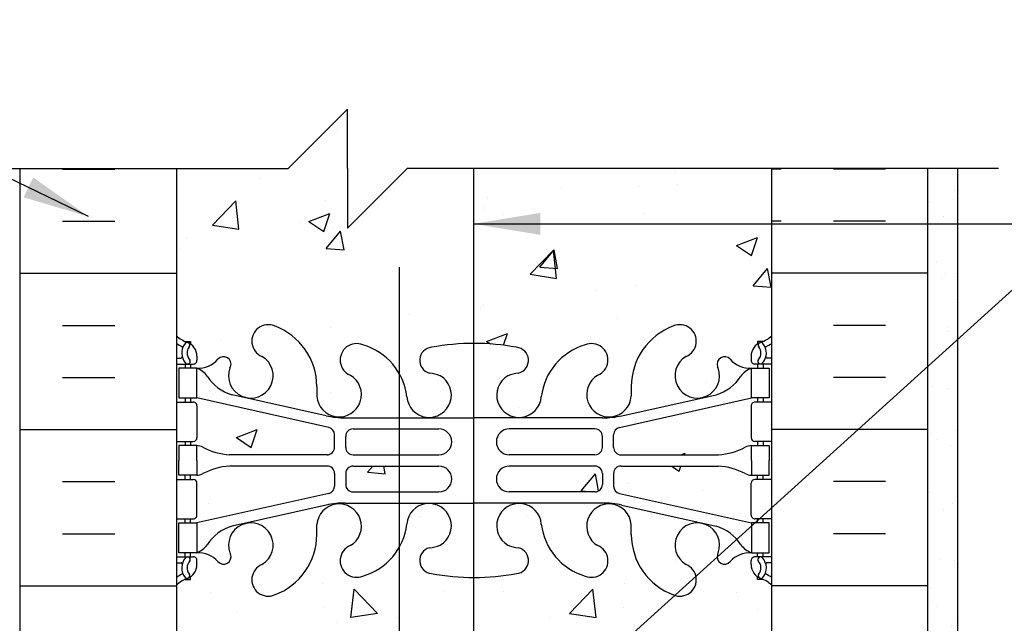
# Model space of a CAD drawing. Units: inches. Extents: x 149.1 to 201, y 112.1 to 185.3.
# Drawn here: x 169.7 to 186.2, y 174.5 to 184.7 of the extents above; entities that cross this region are included whole.
import ezdxf

# ---------------------------------------------------------------- set-up
doc = ezdxf.new("R2010")
doc.units = ezdxf.units.IN
doc.header["$LTSCALE"] = 0.5
doc.header["$MEASUREMENT"] = 0
for name, color, linetype in [('HATCH', 12, 'Continuous'), ('line25', 2, 'Continuous'), ('LINE3', 3, 'Continuous'), ('LINE50', 5, 'Continuous'), ('LINE9', 9, 'Continuous'), ('TEXT', 4, 'Continuous'), ('Web_Edge', 9, 'Continuous')]:
    doc.layers.add(name, color=color, linetype=linetype)
doc.styles.add('DIM', font='romans.shx', dxfattribs={"width": 0.7})
doc.dimstyles.new('ext_12', dxfattribs={"dimscale": 12, "dimtxt": 0.09375, "dimasz": 0.09375, "dimexe": 0.09375, "dimexo": 0.0625, "dimgap": 0.0625, "dimtad": 1, "dimdec": 1, "dimzin": 3, "dimdsep": 46, "dimlunit": 4, "dimtxsty": 'DIM', "dimcen": 0.09, "dimdle": 0.09375, "dimclrt": 4, "dimadec": 0, "dimazin": 0, "dimtfac": 1, "dimtdec": 1, "dimtmove": 2, "dimatfit": 3, "dimfxl": 0, "dimfrac": 2, "dimtolj": 1, "dimtzin": 0, "dimarcsym": 0})
pattern_1 = [(50, (0, 0), (3.586300913003767, -0.3137606749129755), [0.375, -4.125]), (355, (0, 0), (-0.693756668065, 3.760960668500059), [0.3, -3.3]), (100.4514, (0.2988584, -0.0261467), (2.892546908570108, 3.447197710304768), [0.31870095, -3.50571056]), (46.18420000000001, (0, 1), (5.336205243128222, -0.8275950716450904), [0.5625, -6.1875]), (96.6356, (0.444683725, 0.931033465), (4.673313527743517, 4.870589354502209), [0.47805144, -5.258565]), (351.1842, (0, 1), (4.673309725668136, 4.870593004626623), [0.45, -4.95]), (21, (0.5, 0.75), (2.984535260592308, -2.013094453326694), [0.375, -4.125]), (326.0000000000001, (0.5, 0.75), (1.216576659607909, 3.625750225234265), [0.3, -3.3]), (71.4514, (0.748711165, 0.58224197), (4.20111314290745, 1.612652483549762), [0.31870095, -3.50571056]), (37.50000000000001, (0, 0), (0.06079927658645334, 1.664469269156557), [0, -3.26, 0, -3.35, 0, -3.3125]), (7.499999999999999, (0, 0), (1.315347687210743, 1.972058559411801), [0, -1.91, 0, -3.185, 0, -1.2625]), (327.5, (-1.115, 0), (2.669112180862045, -0.112774358671899), [0, -1.25, 0, -3.9, 0, -5.175]), (317.5, (-1.615, 0), (2.915930846711931, 0.5005249116615882), [0, -1.625, 0, -2.59, 0, -3.675])]

msp = doc.modelspace()

# ---------------------------------------------------------------- hatches: boundary and pattern name
at = {"layer": 'HATCH'}
h = msp.add_hatch(dxfattribs=at)
h.set_pattern_fill('AR-CONC', color=256, scale=0.5, style=0)
h.set_pattern_definition(pattern_1)
h.paths.add_polyline_path([(177.2968247409817, 182.1625147905404), (176.1833642761188, 182.1625147905404), (175.1833642761188, 181.1625147905403), (175.1833642761188, 182.1625147905403), (175.1833642761188, 183.1625147905403), (174.1833642761188, 182.1625147905404), (172.3083642761188, 182.1625147905405), (172.3083642761188, 179.3548365988504, 0.08841615068705475), (172.4543672729791, 179.2575249063954), (172.5443672729796, 179.2575249064023), (172.5443672729824, 179.2157988464782, -0.2490694201798315), (172.6543672729984, 179.0086756947087), (172.654367273002, 178.9411756946981, -0.4142135623864142), (172.591867273002, 178.8786756946952), (172.5443672730042, 178.8786756946953), (172.5443672730087, 178.8086756946952), (172.6493672729942, 178.8086756946952, -0.1555286049727112), (172.8250602180385, 178.674630511768, 0.1809141486824529), (173.2427813728694, 178.3632856607395), (174.8235769488559, 178.0103264480396, 0.05497433642745184), (175.1504474074608, 177.9742785317129), (176.0478186764532, 177.9742785317129), (176.0478186764532, 178.7242759119454, 0.1933239463114311), (175.4421998540483, 179.2011903054101, 0.9977087226819984), (175.2274392651446, 178.6905807428152, 1101.832841249265), (175.2265140363945, 178.6909743729189, 0.00205453347608424), (175.2286105566708, 178.6900881017125, -1.661382059456205), (174.6675274723332, 178.3373477154342), (174.6680373634043, 178.5023355382249, 0.3112229933561124), (173.9590629474001, 179.518329682132, 0.9990895252501143), (173.7450082699627, 179.0074224586074, -0.9990895253257163), (173.9590629474235, 179.5183296821232, -0.3112229933494962), (174.6680373634043, 178.5023355382262), (174.6675274723332, 178.3373477154342, 1.661382059456205), (175.2286105566708, 178.6900881017125, -1), (175.4421998540531, 179.2011903054087, -0.3009499255519279), (176.178440164699, 178.3288929029621, 1.661382059457409), (176.7395232490362, 178.6816332892406, 0.05561716192536326), (176.5602250393641, 178.7272038676026, -0.8432432356321421), (176.5945415147342, 179.1595251506518, -0.04678407831053604), (177.2969063360181, 179.2243155314161)])
h = msp.add_hatch(dxfattribs=at)
h.set_pattern_fill('AR-CONC', color=256, scale=0.5, style=0)
h.set_pattern_definition(pattern_1)
h.paths.add_polyline_path([(182.3083642761188, 182.1625147905405), (177.2968247409816, 182.1625147905404), (177.2969063360181, 179.2243155314161, -0.0007585959808387959), (177.3083683900053, 179.2242807847286, -0.04754436165042052), (178.0221952652687, 179.1595251506519, -0.8432432356322304), (178.0565117406393, 178.7272038676026, 0.05561716192559704), (177.8772135309666, 178.6816332892404, 1.661382059457082), (178.4382966153042, 178.3288929029624, -0.3009499255518327), (179.1745369259501, 179.2011903054087, -1), (179.388126223333, 178.6900881017127, 1.661382059458263), (179.9492093076699, 178.3373477154342), (179.9486994165989, 178.5023355382249, -0.3112229933495893), (180.6576738325788, 179.5183296821229, -1), (180.8712631299812, 179.0072274784351, 2.155403933985144), (181.4099109840846, 178.8128097215543), (181.3982007781195, 178.8341556132282, -0.8344002592558726), (181.6097049866195, 178.9597000268173, -4.284283725897023e-06), (181.6097000233996, 178.9597057336989, 0.2317403101387608), (181.9673695070088, 178.8086756946952), (182.0723695069944, 178.8086756946953), (182.072369506999, 178.8786756946952), (182.0248695070011, 178.8786756946952, -0.4142135623864142), (181.9623695070011, 178.9411756946981), (181.9623695070048, 179.0086756947143, -0.2490694201739454), (182.0723695070208, 179.2157988464782), (182.0723695070235, 179.2575249064023), (182.1623695070241, 179.2575249063954, 0.08841040745014635), (182.3083642761188, 179.3548287118878)])
h = msp.add_hatch(dxfattribs=at)
h.set_pattern_fill('AR-SAND', color=256, scale=0.5, style=0)
h.set_pattern_definition([(37.50000000000001, (174.8708642761188, 155.6625147905403), (-0.03149667905480408, 0.9634118845065793), [0, -0.76, 0, -0.85, 0, -0.8125]), (7.499999999999999, (174.8708642761188, 155.6625147905403), (0.8848883526338636, 1.41107303261487), [0, -0.41, 0, -0.685, 0, -0.2625]), (327.5, (174.2558642761188, 155.6625147905403), (1.557070930875748, 0.002829526768482249), [0, -0.25, 0, -0.9, 0, -1.175]), (317.5, (174.2558642761188, 155.6625147905403), (1.503063302286147, 0.4388377824671246), [0, -0.125, 0, -0.59, 0, -0.675])])
h.paths.add_polyline_path([(184.9333642761188, 165.6625147905403), (185.4333642761188, 165.6625147905403), (185.4333642761188, 182.1625147905402), (184.9333642761188, 182.1625147905402)])
h = msp.add_hatch(dxfattribs=at)
h.set_pattern_fill('AR-CONC', color=256, scale=0.5, style=0)
h.set_pattern_definition(pattern_1)
h.paths.add_polyline_path([(174.9646131166704, 177.6900673346415, 0.3510609519460957), (174.8669305644248, 177.8120458452414), (172.6493672729942, 178.3086756946952), (172.5443672730424, 178.3086756946952), (172.5443672730469, 178.2386756946954), (172.591867273002, 178.2386756946954, -0.414213562373095), (172.654367273002, 178.1761756946954), (172.654367273002, 177.6411756946953, -0.4142135623730952), (172.591867273002, 177.5786756946953), (172.5443672730897, 177.5786756946953), (172.5443672730942, 177.5086756946954), (172.6411217629054, 177.5086756946954, -0.1342559353407743), (172.752969415553, 177.4803466686591, 0.1007559842202474), (173.2020913728709, 177.3527794817128), (174.8396131166699, 177.3527794817128, 0.4142135623724957), (174.9646131166699, 177.4777794817125)])
h = msp.add_hatch(dxfattribs=at)
h.set_pattern_fill('AR-CONC', color=256, scale=0.5, style=0)
h.set_pattern_definition(pattern_1)
h.paths.add_polyline_path([(181.9623695070011, 178.1761756946954, -0.414213562373095), (182.0248695070011, 178.2386756946954), (182.0723695069562, 178.2386756946953), (182.0723695069608, 178.3086756946952), (181.9673695070089, 178.3086756946952), (179.7498062155785, 177.8120458452414, 0.3510609519464664), (179.6521236633328, 177.6900673346415), (179.6521236633333, 177.4777794817128, 0.4142135623730951), (179.7771236633333, 177.3527794817128), (181.4146454071322, 177.3527794817128, 0.1007559842202749), (181.8637673644503, 177.4803466686592, -0.1342559353406245), (181.9756150170978, 177.5086756946954), (182.072369506909, 177.5086756946954), (182.0723695069135, 177.5786756946953), (182.0248695070011, 177.5786756946953, -0.4142135623730952), (181.9623695070011, 177.6411756946953)])
h = msp.add_hatch(dxfattribs=at)
h.set_pattern_fill('AR-CONC', color=256, scale=0.5, style=0)
h.set_pattern_definition(pattern_1)
h.paths.add_polyline_path([(174.9646131166699, 177.039571907678, 0.4142135623730951), (174.8396131166699, 177.164571907678), (173.2020913728709, 177.164571907678, 0.1007559842202749), (172.7529694155529, 177.0370047207316, -0.1342559353406577), (172.6411217629054, 177.0086756946954), (172.5443672730942, 177.0086756946954), (172.5443672730897, 176.9386756946955), (172.591867273002, 176.9386756946955, -0.4142135623730952), (172.654367273002, 176.8761756946955), (172.654367273002, 176.3411756946954, -0.414213562373095), (172.591867273002, 176.2786756946954), (172.5443672730469, 176.2786756946955), (172.5443672730424, 176.2086756946956), (172.6493672729941, 176.2086756946956), (174.8669305644246, 176.7053055441494, 0.3510609519464663), (174.9646131166704, 176.8272840547493)])
h = msp.add_hatch(dxfattribs=at)
h.set_pattern_fill('AR-CONC', color=256, scale=0.5, style=0)
h.set_pattern_definition(pattern_1)
edge = h.paths.add_edge_path()
edge.add_line((176.0478186764533, 177.1637046727294), (175.2771130266686, 177.1637046727294))
edge.add_arc((175.2771130266686, 177.0387046727294), 0.125, 90, 179.9292371867975)
edge.add_spline(control_points=[(175.1521131166699, 177.0337048027293), (175.152113026669, 176.9467047785629)], knot_values=[0, 0, 0.5000050527302821, 0.5000050527302821], weights=[1, 1], degree=1, periodic=0)
edge.add_line((175.152113026669, 176.9467047785629), (175.1521130266695, 176.8547063727295))
edge.add_arc((175.2771130266695, 176.8547063727295), 0.125, 180, 270)
edge.add_line((175.2771130266695, 176.7297063727295), (176.0478186764532, 176.7297063727295))
edge.add_line((176.0478186764532, 176.7297063727295), (176.0478186764533, 177.1637046727294))
h = msp.add_hatch(dxfattribs=at)
h.set_pattern_fill('AR-CONC', color=256, scale=0.5, style=0)
h.set_pattern_definition(pattern_1)
h.paths.add_polyline_path([(179.4646237533346, 177.0387046727296), (179.4646237533341, 176.9467047785629), (179.4646237533341, 176.9467047785629), (179.4646237533341, 176.9467047785629), (179.4646237533339, 176.9032056456462), (179.4646237983337, 176.9032056456462), (179.4646237533339, 176.9032056456462), (179.4646237533337, 176.8547063727295, -0.4142135623730951), (179.3396237533337, 176.7297063727295), (177.9001239733332, 176.7297063727294, -1), (177.9001239733332, 177.1637046727294), (179.3396237533346, 177.1637046727294, -0.4142135623725622)])
h = msp.add_hatch(dxfattribs=at)
h.set_pattern_fill('AR-CONC', color=256, scale=0.5, style=0)
h.set_pattern_definition(pattern_1)
h.paths.add_polyline_path([(182.0248695070011, 176.9386756946955), (182.0723695069135, 176.9386756946954), (182.072369506909, 177.0086756946954), (181.9756150170979, 177.0086756946954, -0.1342559353409404), (181.8637673644502, 177.0370047207317, 0.1007559842202474), (181.4146454071322, 177.164571907678), (179.7771236633333, 177.164571907678, 0.4142135623724957), (179.6521236633333, 177.0395719076783), (179.6521236633328, 176.8272840547493, 0.3510609519460957), (179.7498062155784, 176.7053055441494), (181.9673695070089, 176.2086756946955), (182.0723695069608, 176.2086756946955), (182.0723695069562, 176.2786756946955), (182.0248695070011, 176.2786756946954, -0.414213562373095), (181.9623695070011, 176.3411756946954), (181.9623695070011, 176.8761756946955, -0.4142135623730952)])
h = msp.add_hatch(dxfattribs=at)
h.set_pattern_fill('AR-CONC', color=256, scale=0.5, style=0)
h.set_pattern_definition([(130, (354.5941715118567, 0), (-3.586300913003767, -0.3137606749129755), [0.375, -4.125]), (185, (354.5941715118567, 0), (0.693756668065, 3.760960668500059), [0.3, -3.3]), (79.54860000000001, (354.2953131118567, -0.0261467), (-2.892546908570108, 3.447197710304768), [0.31870095, -3.50571056]), (133.8158, (354.5941715118567, 1), (-5.336205243128222, -0.8275950716450904), [0.5625, -6.1875]), (83.3644, (354.1494877868567, 0.931033465), (-4.673313527743517, 4.870589354502209), [0.47805144, -5.258565]), (188.8158, (354.5941715118567, 1), (-4.673309725668136, 4.870593004626623), [0.45, -4.95]), (159, (354.0941715118567, 0.75), (-2.984535260592308, -2.013094453326694), [0.375, -4.125]), (214, (354.0941715118567, 0.75), (-1.216576659607909, 3.625750225234265), [0.3, -3.3]), (108.5486, (353.8454603468567, 0.58224197), (-4.20111314290745, 1.612652483549762), [0.31870095, -3.50571056]), (142.5, (354.5941715118567, 0), (-0.06079927658645334, 1.664469269156557), [0, -3.26, 0, -3.35, 0, -3.3125]), (172.5, (354.5941715118567, 0), (-1.315347687210743, 1.972058559411801), [0, -1.91, 0, -3.185, 0, -1.2625]), (212.5, (355.7091715118567, 0), (-2.669112180862045, -0.112774358671899), [0, -1.25, 0, -3.9, 0, -5.175]), (222.5, (356.2091715118567, 0), (-2.915930846711931, 0.5005249116615882), [0, -1.625, 0, -2.59, 0, -3.675])])
h.paths.add_polyline_path([(172.2858072357379, 173.1625147905403), (172.2858072357379, 175.162522677503, -0.08841040745015848), (172.4318020048326, 175.2598264829954), (172.5218020048332, 175.2598264829885), (172.5218020048359, 175.3015525429126, 0.2490694201798087), (172.6318020048519, 175.5086756946821), (172.6318020048556, 175.5761756946927, 0.4142135623864142), (172.5693020048556, 175.6386756946956), (172.5218020048577, 175.6386756946956), (172.5218020048623, 175.7086756946956), (172.6268020048477, 175.7086756946956, 0.1555286049727111), (172.802494949892, 175.8427208776228, -0.1809141486824529), (173.2202161047229, 176.1540657286513), (174.8010116807094, 176.5070249413512, -0.05497433642745198), (175.1278821393144, 176.5430728576779), (177.2858031218551, 176.5430728576779), (177.2971907165952, 176.5430728576779), (177.2971560025435, 175.2930360248685, -0.0007513705618939126), (177.2858031218558, 175.2930706046621, -0.04754436165067814), (176.5719762465885, 175.3578262387388, -0.8432432356338044), (176.5376597712173, 175.7901475217882, 0.05561716192566817), (176.7169579808903, 175.8357181001505, 1.661382059455546), (176.1558748965525, 176.1884584864287, -0.3009499255532256), (175.4196345859018, 175.3161610839807, -0.9977087226819984), (175.2048739969981, 175.8267706465756, -1101.832841249265), (175.203948768248, 175.8263770164719, -0.00205453347608424), (175.2060452885243, 175.8272632876783, 1.661382059456205), (174.6449622041868, 176.1800036739566), (174.6454720952578, 176.0150158511659, -0.3112229933561125), (173.9364976792536, 174.9990217072588, -0.9990895252501143), (173.7224430018162, 175.5099289307834, 0.9990895253257163), (173.9364976792771, 174.9990217072676, 0.3112229933495179), (174.6454720952578, 176.0150158511647), (174.6449622041868, 176.1800036739566, -1.661382059456205), (175.2060452885243, 175.8272632876783, 1), (175.4196345859066, 175.3161610839821, 0.3009499255519279), (176.1558748965525, 176.1884584864287, -1.661382059457409), (176.7169579808897, 175.8357181001502, -0.05561716192536353), (176.5376597712176, 175.7901475217882, 0.8432432356320908), (176.5719762465877, 175.357826238739, 0.04754436165048076), (177.285803121852, 175.2930706046622, 0.0007513705621459702), (177.2971560025435, 175.2930360248685), (177.2969887555398, 169.2705493207091, -0.002490667255940575), (177.2858072357375, 169.2704936214731, -0.1159454524248541), (176.7858072357338, 169.3880190085693), (174.8483821122958, 170.2982159872209, 1.171104643239129), (174.649998947801, 169.8676460130748, -1.422913243112233), (174.3164920963098, 169.4005612213144, -0.1048804382405512), (174.1440962627147, 170.2123726486451, 0.3253062266843667), (173.6775215214523, 170.9545385784498, 1), (173.5140929500234, 170.5460155043883, -2.127292751065338), (173.1015072732531, 170.3215248764888, 0.3113104134331237), (173.0449477767082, 170.4516687647653, -0.2589583704860715), (172.785807235736, 170.9184671956706), (172.7858072357379, 172.433781673994), (172.685807235738, 172.433781673994), (172.685807235738, 172.4637816739939, 0.4142135623744271), (172.6358072357378, 172.513781673994), (172.5097202792163, 172.5137816739939), (172.5358072357379, 172.4337816739939), (172.5358072357388, 171.4675147905341), (172.2858072357379, 171.4675147905341)])
h.paths.add_polyline_path([(172.4458072357381, 171.963781673994), (172.3758072357381, 171.9637816739939), (172.3758072357381, 171.5837816739939), (172.4458072357382, 171.5837816739939)], flags=16)
h = msp.add_hatch(dxfattribs=at)
h.set_pattern_fill('AR-CONC', color=256, scale=0.5, style=0)
h.set_pattern_definition(pattern_1)
h.paths.add_polyline_path([(182.3083642761188, 173.1625147905403), (182.3083642761188, 175.162522677503, 0.08841040745015848), (182.1623695070241, 175.2598264829954), (182.0723695070235, 175.2598264829885), (182.0723695070208, 175.3015525429126, -0.2490694201798087), (181.9623695070048, 175.5086756946821), (181.9623695070011, 175.5761756946927, -0.4142135623864142), (182.0248695070011, 175.6386756946956), (182.072369506999, 175.6386756946956), (182.0723695069944, 175.7086756946956), (181.967369507009, 175.7086756946956, -0.1555286049727111), (181.7916765619647, 175.8427208776228, 0.1809141486824529), (181.3739554071338, 176.1540657286513), (179.7931598311473, 176.5070249413512, 0.05497433642745198), (179.4662893725423, 176.5430728576779), (177.3083683900016, 176.5430728576779), (177.2969807952615, 176.5430728576779), (177.2970155093132, 175.2930360248685, 0.0007513705618939126), (177.3083683900009, 175.2930706046621, 0.04754436165067814), (178.0221952652682, 175.3578262387388, 0.8432432356338044), (178.0565117406394, 175.7901475217882, -0.05561716192566817), (177.8772135309664, 175.8357181001505, -1.661382059455546), (178.4382966153042, 176.1884584864287, 0.3009499255532256), (179.1745369259549, 175.3161610839807, 0.9977087226819984), (179.3892975148586, 175.8267706465756, 1101.832841249265), (179.3902227436087, 175.8263770164719, 0.00205453347608424), (179.3881262233324, 175.8272632876783, -1.661382059456205), (179.9492093076699, 176.1800036739566), (179.9486994165989, 176.0150158511659, 0.3112229933561125), (180.6576738326031, 174.9990217072588, 0.9990895252501143), (180.8717285100405, 175.5099289307834, -0.9990895253257163), (180.6576738325796, 174.9990217072676, -0.3112229933495179), (179.9486994165989, 176.0150158511647), (179.9492093076699, 176.1800036739566, 1.661382059456205), (179.3881262233324, 175.8272632876783, -1), (179.1745369259501, 175.3161610839821, -0.3009499255519279), (178.4382966153042, 176.1884584864287, 1.661382059457409), (177.877213530967, 175.8357181001502, 0.05561716192536353), (178.0565117406391, 175.7901475217882, -0.8432432356320908), (178.022195265269, 175.357826238739, -0.04754436165048076), (177.3083683900047, 175.2930706046622, -0.0007513705621459702), (177.2970155093132, 175.2930360248685), (177.2971827563169, 169.2705493207091, 0.002490667255940575), (177.3083642761192, 169.2704936214731, 0.1159454524248541), (177.8083642761229, 169.3880190085693), (179.7457893995609, 170.2982159872209, -1.171104643239129), (179.9441725640557, 169.8676460130748, 1.422913243112233), (180.2776794155469, 169.4005612213144, 0.1048804382405512), (180.450075249142, 170.2123726486451, -0.3253062266843667), (180.9166499904044, 170.9545385784498, -1), (181.0800785618333, 170.5460155043883, 2.127292751065338), (181.4926642386036, 170.3215248764888, -0.3113104134331237), (181.5492237351485, 170.4516687647653, 0.2589583704860715), (181.8083642761207, 170.9184671956706), (181.8083642761188, 172.433781673994), (181.9083642761187, 172.433781673994), (181.9083642761187, 172.4637816739939, -0.4142135623744271), (181.9583642761189, 172.513781673994), (182.0844512326404, 172.5137816739939), (182.0583642761188, 172.4337816739939), (182.0583642761179, 171.4675147905341), (182.3083642761188, 171.4675147905341)])
h.paths.add_polyline_path([(182.1483642761186, 171.963781673994), (182.2183642761186, 171.9637816739939), (182.2183642761186, 171.5837816739939), (182.1483642761185, 171.5837816739939)], flags=16)

# ---------------------------------------------------------------- linework, layer by layer
for p, q in [((170.396782564634, 182.1530007278287), (171.271782564634, 182.1530007278287)), ((182.4699459876027, 182.153000727829), (182.3083642761188, 182.153000727829)), ((184.2199459876027, 182.153000727829), (183.3449459876027, 182.153000727829)), ((170.396782564634, 181.2780007278287), (171.271782564634, 181.2780007278287)), ((182.4699459876027, 181.278000727829), (182.3083642761188, 181.278000727829)), ((184.2199459876027, 181.278000727829), (183.3449459876027, 181.278000727829)), ((169.6833642761188, 180.4030007278287), (172.3083642761188, 180.4030007278287)), ((184.9333642761188, 180.403000727829), (182.3083642761188, 180.403000727829)), ((170.396782564634, 179.5280007278287), (171.271782564634, 179.5280007278287)), ((184.2199459876027, 179.528000727829), (183.3449459876027, 179.528000727829)), ((170.396782564634, 178.6530007278287), (171.271782564634, 178.6530007278287)), ((184.2199459876027, 178.653000727829), (183.3449459876027, 178.653000727829)), ((169.6833642761188, 177.7780007278287), (172.3083642761188, 177.7780007278287)), ((184.9333642761188, 177.778000727829), (182.3083642761188, 177.778000727829)), ((170.396782564634, 176.9030007278287), (171.271782564634, 176.9030007278287)), ((184.2199459876027, 176.903000727829), (183.3449459876027, 176.903000727829)), ((170.396782564634, 176.0280007278287), (171.271782564634, 176.0280007278287)), ((184.2199459876027, 176.028000727829), (183.3449459876027, 176.028000727829)), ((169.6833642761188, 175.1530007278287), (172.3083642761188, 175.1530007278287)), ((184.9333642761188, 175.153000727829), (182.3083642761188, 175.153000727829)), ((173.3365115173458, 174.7184145456187), (173.3365115173458, 174.7184145456187)), ((182.0685316630786, 174.7490561082002), (182.0685316630786, 174.7490561082002)), ((174.9980805421964, 174.5290943283919), (174.9980805421964, 174.5290943283919))]:
    msp.add_line(p, q, dxfattribs=at)
at = {"layer": 'line25'}
for p, q in [((172.3083642761188, 182.1625147905403), (172.3083642761188, 173.1625147905403)), ((182.3083642761188, 173.1625147905403), (182.3083642761188, 182.1625147905403))]:
    msp.add_line(p, q, dxfattribs=at)
at = {"layer": 'LINE3'}
for p, q in [((177.2968247420669, 182.1624757131249), (177.2973315512025, 163.9125147905406)), ((176.0478186764532, 180.5068833274088), (176.0478186764532, 163.9125147905406))]:
    msp.add_line(p, q, dxfattribs=at)
at = {"layer": 'LINE50'}
for p, q in [((169.6833642761188, 173.1625147905403), (169.6833642761188, 182.1625147905403)), ((184.9333642761188, 173.1625147905403), (184.9333642761188, 182.1625147905403))]:
    msp.add_line(p, q, dxfattribs=at)
at = {"layer": 'LINE9'}
for p, q in [((175.1833642761188, 183.1625147905403), (174.1833642761188, 182.1625147905403)), ((175.1833642761188, 182.1625147905403), (175.1833642761188, 183.1625147905403)), ((164.2469706706983, 182.1625147905406), (174.1833642761188, 182.1625147905404)), ((175.1833642761188, 181.1625147905403), (176.1833642761188, 182.1625147905403)), ((175.1833642761188, 182.1625147905403), (175.1833642761188, 181.1625147905403)), ((186.1197578815392, 182.1625147905406), (176.1833642761187, 182.1625147905404)), ((185.4333642761188, 165.1625147905404), (185.4333642761188, 182.1625147905402))]:
    msp.add_line(p, q, dxfattribs=at)
at = {"layer": 'TEXT'}
msp.add_lwpolyline([(185.3035254673829, 174.8708985478653, 0, 0.36, 0), (186.3835254673829, 174.8708985478653, 0, 0, 0), (189.260166824348, 174.8708985478652, 0, 0, 0)], format="xyseb", dxfattribs=at)
at = {"layer": 'Web_Edge'}
for p, q in [((172.454367272979, 179.2575249063954), (172.5443672729796, 179.2575249064023)), ((172.5443672729796, 179.2575249064023), (172.5443672729824, 179.2157988464782)), ((182.1623695070242, 179.2575249063954), (182.0723695070236, 179.2575249064023)), ((182.0723695070236, 179.2575249064023), (182.0723695070208, 179.2157988464782)), ((172.3083642761192, 178.9786756946952), (172.3862428093879, 178.9786756946953)), ((172.6543672729984, 179.0086756947143), (172.654367273002, 178.9411756946981)), ((181.9623695070048, 179.0086756947143), (181.9623695070011, 178.9411756946981)), ((182.308372503884, 178.9786756946952), (182.2304939706153, 178.9786756946953)), ((172.3083642761192, 178.8786756946953), (172.591867273002, 178.8786756946952)), ((172.454367272979, 178.8786756946952), (172.454367272979, 178.8086756946952)), ((172.5443672730042, 178.8786756946952), (172.5443672730087, 178.8086756946952)), ((173.206825795918, 178.8128097215531), (173.2185360018837, 178.8341556132282)), ((181.4099109840852, 178.8128097215531), (181.3982007781195, 178.8341556132282)), ((182.3083642761188, 178.8786756946952), (182.0248695070011, 178.8786756946952)), ((182.072369506999, 178.8786756946952), (182.0723695069944, 178.8086756946952)), ((182.1623695070242, 178.8786756946952), (182.1623695070242, 178.8086756946952)), ((174.6680373634043, 178.5023355382249), (174.6675274723332, 178.3373477154342)), ((179.9486994165989, 178.5023355382249), (179.9492093076699, 178.3373477154342)), ((172.454367272979, 178.3086756946952), (172.454367272979, 178.2386756946953)), ((172.5443672730424, 178.3086756946952), (172.5443672730469, 178.2386756946954)), ((174.8669305644246, 177.8120458452414), (172.6493672729942, 178.3086756946952)), ((174.8235769488559, 178.0103264480396), (173.2427813728694, 178.3632856607395)), ((179.7498062155785, 177.8120458452414), (181.967369507009, 178.3086756946952)), ((179.7931598311473, 178.0103264480396), (181.3739554071338, 178.3632856607395)), ((182.0723695069608, 178.3086756946952), (182.0723695069562, 178.2386756946954)), ((182.1623695070242, 178.3086756946952), (182.1623695070242, 178.2386756946953)), ((172.3083642761192, 178.2386756946952), (172.591867273002, 178.2386756946954)), ((172.654367273002, 178.1761756946954), (172.654367273002, 177.6411756946953)), ((181.9623695070011, 178.1761756946954), (181.9623695070011, 177.6411756946953)), ((182.308372503884, 178.2386756946952), (182.0248695070011, 178.2386756946954)), ((175.1504474074612, 177.9742785317129), (177.3083683900016, 177.9742785317129)), ((179.466289372542, 177.9742785317129), (177.3083683900016, 177.9742785317129)), ((174.9646131166699, 177.4777794817128), (174.9646131166704, 177.6900673346415)), ((175.1521130266686, 177.4786467166612), (175.1521130266695, 177.6626450166613)), ((175.2771130266695, 177.7876450166613), (176.71661280667, 177.7876450166614)), ((179.3396237533337, 177.7876450166613), (177.9001239733332, 177.7876450166614)), ((179.4646237533346, 177.4786467166612), (179.4646237533337, 177.6626450166613)), ((179.6521236633333, 177.4777794817128), (179.6521236633328, 177.6900673346415)), ((172.3083642761192, 177.5786756946953), (172.591867273002, 177.5786756946953)), ((172.4543672729786, 177.5786756946954), (172.4543672729786, 177.5086756946954)), ((172.5443672730897, 177.5786756946953), (172.5443672730942, 177.5086756946954)), ((182.308372503884, 177.5786756946953), (182.0248695070011, 177.5786756946953)), ((182.0723695069135, 177.5786756946953), (182.072369506909, 177.5086756946954)), ((182.1623695070246, 177.5786756946954), (182.1623695070246, 177.5086756946954)), ((174.8396131166699, 177.3527794817128), (173.2020913728709, 177.3527794817128)), ((175.2771130266686, 177.3536467166614), (176.71661280667, 177.3536467166614)), ((179.3396237533346, 177.3536467166614), (177.9001239733332, 177.3536467166614)), ((179.7771236633333, 177.3527794817128), (181.4146454071322, 177.3527794817128)), ((174.8396131166699, 177.164571907678), (173.2020913728709, 177.164571907678)), ((175.2771130266686, 177.1637046727294), (176.71661280667, 177.1637046727294)), ((179.3396237533346, 177.1637046727294), (177.9001239733332, 177.1637046727294)), ((179.7771236633333, 177.164571907678), (181.4146454071322, 177.164571907678)), ((172.4543672729786, 176.9386756946954), (172.4543672729786, 177.0086756946954)), ((172.5443672730897, 176.9386756946955), (172.5443672730942, 177.0086756946954)), ((174.9646131166699, 177.039571907678), (174.9646131166704, 176.8272840547493)), ((175.1521130266686, 177.0387046727296), (175.1521130266695, 176.8547063727295)), ((179.4646237533346, 177.0387046727296), (179.4646237533337, 176.8547063727295)), ((179.6521236633333, 177.039571907678), (179.6521236633328, 176.8272840547493)), ((182.0723695069135, 176.9386756946955), (182.072369506909, 177.0086756946954)), ((182.1623695070246, 176.9386756946954), (182.1623695070246, 177.0086756946954)), ((172.3083642761192, 176.9386756946955), (172.591867273002, 176.9386756946955)), ((172.654367273002, 176.3411756946954), (172.654367273002, 176.8761756946955)), ((181.9623695070011, 176.3411756946954), (181.9623695070011, 176.8761756946955)), ((182.3083642761188, 176.9386756946954), (182.0248695070011, 176.9386756946955)), ((174.8669305644246, 176.7053055441494), (172.6493672729942, 176.2086756946956)), ((175.2771130266695, 176.7297063727295), (176.71661280667, 176.7297063727294)), ((179.3396237533337, 176.7297063727295), (177.9001239733332, 176.7297063727294)), ((179.7498062155785, 176.7053055441494), (181.967369507009, 176.2086756946956)), ((174.8235769488559, 176.5070249413512), (173.2427813728694, 176.1540657286513)), ((175.1504474074612, 176.5430728576779), (177.3083683900016, 176.5430728576779)), ((179.466289372542, 176.5430728576779), (177.3083683900016, 176.5430728576779)), ((179.7931598311473, 176.5070249413512), (181.3739554071338, 176.1540657286513)), ((172.3083642761192, 176.2786756946956), (172.591867273002, 176.2786756946954)), ((172.454367272979, 176.2086756946956), (172.454367272979, 176.2786756946955)), ((172.5443672730424, 176.2086756946956), (172.5443672730469, 176.2786756946954)), ((174.6680373634043, 176.0150158511659), (174.6675274723332, 176.1800036739566)), ((179.9486994165989, 176.0150158511659), (179.9492093076699, 176.1800036739566)), ((182.3083642761188, 176.2786756946956), (182.0248695070011, 176.2786756946954)), ((182.0723695069608, 176.2086756946956), (182.0723695069562, 176.2786756946954)), ((182.1623695070242, 176.2086756946956), (182.1623695070242, 176.2786756946955)), ((172.454367272979, 175.6386756946956), (172.454367272979, 175.7086756946956)), ((172.5443672730042, 175.6386756946956), (172.5443672730087, 175.7086756946956)), ((173.206825795918, 175.7045416678377), (173.2185360018837, 175.6831957761626)), ((181.4099109840852, 175.7045416678377), (181.3982007781195, 175.6831957761626)), ((182.072369506999, 175.6386756946956), (182.0723695069944, 175.7086756946956)), ((182.1623695070242, 175.6386756946956), (182.1623695070242, 175.7086756946956)), ((172.3083642761192, 175.6386756946955), (172.591867273002, 175.6386756946956)), ((172.3083642761192, 175.5386756946956), (172.3862428093879, 175.5386756946955)), ((172.6543672729984, 175.5086756946765), (172.654367273002, 175.5761756946927)), ((181.9623695070048, 175.5086756946765), (181.9623695070011, 175.5761756946927)), ((182.308372503884, 175.6386756946955), (182.0248695070011, 175.6386756946956)), ((182.3083642761192, 175.5386756946957), (182.2304939706153, 175.5386756946955)), ((172.454367272979, 175.2598264829954), (172.5443672729796, 175.2598264829885)), ((172.5443672729796, 175.2598264829885), (172.5443672729824, 175.3015525429126)), ((182.0723695070236, 175.2598264829885), (182.0723695070208, 175.3015525429126)), ((182.1623695070242, 175.2598264829954), (182.0723695070236, 175.2598264829885))]:
    msp.add_line(p, q, dxfattribs=at)
for points in [[(172.349367272994, 178.3086756946952), (172.6493672729942, 178.3086756946952), (172.6493672729942, 178.8086756946952), (172.349367272994, 178.8086756946952)], [(182.2673695070092, 178.3086756946952), (181.967369507009, 178.3086756946952), (181.967369507009, 178.8086756946952), (182.2673695070092, 178.8086756946952)], [(172.349367272994, 176.2086756946956), (172.6493672729942, 176.2086756946956), (172.6493672729942, 175.7086756946956), (172.349367272994, 175.7086756946956)], [(182.2673695070092, 176.2086756946956), (181.967369507009, 176.2086756946956), (181.967369507009, 175.7086756946956), (182.2673695070092, 175.7086756946956)]]:
    msp.add_lwpolyline(points, close=True, dxfattribs=at)
for points in [[(172.6493672730792, 177.2586756946954), (172.6493672730792, 177.5086756946954), (172.3493672730791, 177.5086756946954), (172.3493672730791, 177.2586756946954)], [(181.9673695069239, 177.2586756946954), (181.9673695069239, 177.5086756946954), (182.2673695069241, 177.5086756946954), (182.2673695069241, 177.2586756946954)], [(172.6493672730792, 177.2586756946954), (172.6493672730792, 177.0086756946954), (172.3493672730791, 177.0086756946954), (172.3493672730791, 177.2586756946954)], [(181.9673695069239, 177.2586756946954), (181.9673695069239, 177.0086756946954), (182.2673695069241, 177.0086756946954), (182.2673695069241, 177.2586756946954)]]:
    msp.add_lwpolyline(points, dxfattribs=at)
for centre, radius, start, end in [((173.8522682987066, 179.2627785802859), 0.2769683423152065, 67.31997992708048, 247.3199799291134), ((173.5764699724658, 178.4959881177624), 1.091585845779813, 0.3331688975579487, 69.48254033780732), ((181.0402668075374, 178.4959881177624), 1.091585845779813, 110.5174596621927, 179.6668311024421), ((180.7644684812965, 179.2627785802859), 0.2769683423152065, 292.6800200708866, 112.6800200729195), ((172.6543672730084, 179.7157824758782), 0.5, 226.210888829619, 250.5287793646984), ((181.9623695069948, 179.7157824758782), 0.5, 289.4712206353016, 313.7878051267244), ((172.6543672730084, 179.7157824758782), 0.6, 234.7832160478548, 245.0747707145258), ((172.6480746814535, 179.0632351010283), 0.25, 140.1145119962656, 222.4608678427917), ((172.3922850624493, 179.1527648671673), 0.02103171283708721, 343.4640040446234, 63.99572765969248), ((172.4903083103985, 179.1941317943672), 0.04500919725254051, 321.4480006460004, 139.1878992020148), ((172.4043672729984, 179.0086756946952), 0.25, 4.360973023723161e-09, 70.52877936469841), ((172.6480746814535, 179.0632351010283), 0.16, 140.0000771989565, 222.4608678427537), ((175.3354052053549, 178.9456392035635), 0.2769683423152065, 67.31997992708048, 247.3199799291134), ((175.1513294172603, 178.2088374507726), 1.034103379311961, 6.666855068444584, 73.66351084947446), ((176.6144174540812, 178.9404248379294), 0.22, 95.18346528133263, 255.7396035695706), ((177.2911863837274, 175.4469095082824), 3.777410353861612, 89.73938234251118, 100.6275482201495), ((177.3255503962758, 175.4469095082824), 3.777410353861612, 79.37245177985054, 90.26061765748882), ((178.002319325922, 178.9404248379294), 0.22, 284.2603964304294, 84.81653471866736), ((179.4654073627428, 178.2088374507726), 1.034103379311961, 106.3364891505255, 173.3331449315554), ((179.2813315746483, 178.9456392035635), 0.2769683423152065, 292.6800200708866, 112.6800200729195), ((182.2123695070048, 179.0086756946952), 0.25, 109.4712206353016, 179.999999995639), ((182.1264284696047, 179.1941317943672), 0.04500919725254051, 40.81210079798517, 218.5519993539996), ((181.9686620985497, 179.0632351010283), 0.16, 317.5391321572463, 39.99992280104347), ((181.9686620985497, 179.0632351010283), 0.25, 317.5391321572083, 39.88548800373442), ((182.2244517175539, 179.1527648671673), 0.02103171283708721, 116.0042723403075, 196.5359959553766), ((181.9623695069948, 179.7157824758782), 0.6, 294.9252292854742, 305.2158222147228), ((172.3864468052114, 178.9982581539016), 0.01958352171754351, 269.4031558122728, 15.49009993730705), ((173.1013573054823, 178.8776774825545), 0.125, 339.6242722523976, 138.9873219215118), ((173.5583618851227, 178.6822441135746), 0.375, 159.6242722524708, 60.06847086862242), ((181.0583748948805, 178.6822441135746), 0.375, 119.9315291313776, 20.37572774752918), ((181.5153794745209, 178.8776774825545), 0.125, 41.01267807848816, 200.3757277476024), ((182.2302899747918, 178.9982581539016), 0.01958352171754351, 164.509900062693, 270.5968441877272), ((172.4968382719824, 178.9248423683783), 0.04500000000006049, 222.46086784302, 42.46086784271334), ((172.591867273002, 178.9411756946952), 0.0625, 270, 2.605510395054913e-09), ((172.6740216885067, 179.2493207111926), 0.4413341939712527, 266.7975975446888, 318.9873219214737), ((172.5269586218363, 178.466071832175), 0.3638149041640656, 34.97751374817577, 70.33874127345712), ((181.9427150914965, 179.2493207111926), 0.4413341939712527, 221.0126780785263, 273.2024024553112), ((182.0897781581669, 178.466071832175), 0.3638149041640656, 109.6612587265429, 145.0224862518242), ((182.0248695070011, 178.9411756946952), 0.0625, 179.9999999973945, 270), ((182.1198985080208, 178.9248423683783), 0.04500000000006049, 137.5391321572866, 317.53913215698), ((173.4500775171544, 179.0773018835095), 0.7434990637615071, 212.7919165278098, 253.8107114574975), ((175.0414987917709, 178.365104736852), 0.375, 184.2448425985986, 60.06847086862242), ((176.5524114841367, 178.3566499243799), 0.375, 184.2448425985986, 60.06847086862242), ((176.4456673187095, 177.9009633770764), 0.8341443637323576, 69.37290550549801, 82.1063016333885), ((178.0643252958665, 178.3566499243799), 0.375, 119.9315291313776, 355.7551574014014), ((178.1710694612937, 177.9009633770764), 0.8341443637323576, 97.89369836661152, 110.627094494502), ((179.5752379882322, 178.365104736852), 0.375, 119.9315291313776, 355.7551574014014), ((181.1666592628488, 179.0773018835095), 0.7434990637615071, 286.1892885425024, 327.2080834721902), ((172.591867273002, 178.1761756946954), 0.0625, 0, 90.00000000002606), ((182.0248695070011, 178.1761756946954), 0.0625, 89.99999999997395, 180), ((175.1504474074612, 179.4742785317129), 1.5, 257.4134795292165, 270), ((179.466289372542, 179.4742785317129), 1.5, 270, 282.5865204707835), ((174.8396131166704, 177.6900673346415), 0.125, 0, 77.37672990340316), ((179.7771236633328, 177.6900673346415), 0.125, 102.6232700965968, 180), ((172.591867273002, 177.6411756946953), 0.0625, 270.000000000026, 0), ((175.2771130266695, 177.6626450166613), 0.125, 90, 180), ((176.71661280667, 177.5706458666614), 0.2169991499999639, 270, 90), ((177.9001239733332, 177.5706458666614), 0.2169991499999639, 90, 270), ((179.3396237533337, 177.6626450166613), 0.125, 0, 90), ((182.0248695070011, 177.6411756946953), 0.0625, 180, 269.9999999999739), ((172.6452445179924, 177.2899920353059), 0.218722518258797, 60.49374658855962, 88.91995365505842), ((173.2908421924934, 178.5196304976425), 1.170221347164698, 242.6365481780713, 265.6504512437211), ((174.8396131166699, 177.4777794817128), 0.125, 270, 0), ((175.2771130266686, 177.4786467166614), 0.125, 180.0000000001042, 270), ((179.3396237533346, 177.4786467166614), 0.125, 270, 359.9999999998958), ((179.7771236633333, 177.4777794817128), 0.125, 180, 270), ((181.3258945875098, 178.5196304976425), 1.170221347164698, 274.3495487562789, 297.3634518219287), ((181.9714922620108, 177.2899920353059), 0.218722518258797, 91.08004634494158, 119.5062534114404), ((173.2908421924934, 175.9977208917483), 1.170221347164698, 94.34954875627889, 117.3634518219287), ((174.8396131166699, 177.039571907678), 0.125, 0, 90), ((175.2771130266686, 177.0387046727294), 0.125, 90, 179.9999999998958), ((176.71661280667, 176.9467055227294), 0.2169991499999639, 270, 90), ((177.9001239733332, 176.9467055227294), 0.2169991499999639, 90, 270), ((179.3396237533346, 177.0387046727294), 0.125, 1.042204158021965e-10, 90), ((179.7771236633333, 177.039571907678), 0.125, 90, 180), ((181.3258945875098, 175.9977208917483), 1.170221347164698, 62.63654817807128, 85.65045124372111), ((172.6452445179924, 177.2273593540849), 0.218722518258797, 271.0800463449416, 299.5062534114404), ((181.9714922620108, 177.2273593540849), 0.218722518258797, 240.4937465885596, 268.9199536550584), ((172.591867273002, 176.8761756946955), 0.0625, 0, 89.99999999997395), ((174.8396131166704, 176.8272840547493), 0.125, 282.6232700965969, 0), ((175.2771130266695, 176.8547063727295), 0.125, 180, 270), ((179.3396237533337, 176.8547063727295), 0.125, 270, 0), ((179.7771236633328, 176.8272840547493), 0.125, 180, 257.3767299034032), ((182.0248695070011, 176.8761756946955), 0.0625, 90.00000000002606, 180), ((175.0414987917709, 176.1522466525388), 0.375, 299.9315291313762, 175.7551574014014), ((175.1504474074612, 175.0430728576779), 1.5, 90, 102.5865204707836), ((176.5524114841367, 176.1607014650109), 0.375, 299.9315291313762, 175.7551574014014), ((178.0643252958665, 176.1607014650109), 0.375, 4.244842598598552, 240.0684708686224), ((179.5752379882322, 176.1522466525388), 0.375, 4.244842598598552, 240.0684708686224), ((179.466289372542, 175.0430728576779), 1.5, 77.41347952921645, 90), ((172.591867273002, 176.3411756946954), 0.0625, 269.9999999999739, 0), ((182.0248695070011, 176.3411756946954), 0.0625, 180, 270.000000000026), ((173.4500775171544, 175.4400495058813), 0.7434990637615071, 106.1892885425024, 147.2080834721902), ((173.5583618851227, 175.8351072758162), 0.375, 299.9315291313762, 200.3757277475292), ((175.1513294172603, 176.3085139386182), 1.034103379311961, 286.3364891505256, 353.3331449315554), ((179.4654073627428, 176.3085139386182), 1.034103379311961, 186.6668550684446, 253.6635108494745), ((181.0583748948805, 175.8351072758162), 0.375, 339.6242722524702, 240.0684708686224), ((181.1666592628488, 175.4400495058813), 0.7434990637615071, 32.79191652780979, 73.81071145749759), ((173.5764699724658, 176.0213632716284), 1.091585845779813, 290.5174596621927, 359.666831102442), ((181.0402668075374, 176.0213632716284), 1.091585845779813, 180.3331688975579, 249.4825403378073), ((172.5269586218363, 176.0512795572158), 0.3638149041640656, 289.6612587265429, 325.0224862518243), ((175.3354052053549, 175.5717121858273), 0.2769683423152065, 112.6800200708866, 292.6800200729195), ((176.4456673187095, 176.6163880123144), 0.8341443637323576, 277.8936983666115, 290.627094494502), ((178.1710694612937, 176.6163880123144), 0.8341443637323576, 249.372905505498, 262.1063016333885), ((179.2813315746483, 175.5717121858273), 0.2769683423152065, 247.3199799270805, 67.3199799291134), ((182.0897781581669, 176.0512795572158), 0.3638149041640656, 214.9775137481758, 250.3387412734571), ((172.6740216885067, 175.2680306781982), 0.4413341939712527, 41.0126780785263, 93.20240245531126), ((173.1013573054823, 175.6396739068363), 0.125, 221.0126780784882, 20.37572774760237), ((176.6144174540812, 175.5769265514614), 0.22, 104.2603964304294, 264.8165347186674), ((178.002319325922, 175.5769265514614), 0.22, 275.1834652813326, 75.73960356957063), ((181.5153794745209, 175.6396739068363), 0.125, 159.6242722523976, 318.9873219215119), ((181.9427150914965, 175.2680306781982), 0.4413341939712527, 86.79759754468876, 138.9873219214737), ((172.3864468052114, 175.5190932354892), 0.01958352171754351, 344.509900062693, 90.59684418772727), ((172.6480746814535, 175.4541162883625), 0.25, 137.5391321572083, 219.8854880037344), ((172.4968382719824, 175.5925090210125), 0.04500000000006049, 317.5391321572866, 137.53913215698), ((172.4043672729984, 175.5086756946956), 0.25, 289.4712206353016, 359.999999995639), ((172.6480746814535, 175.4541162883625), 0.16, 137.5391321572463, 219.9999228010435), ((172.591867273002, 175.5761756946956), 0.0625, 359.9999999973945, 90), ((173.8522682987066, 175.2545728091049), 0.2769683423152065, 112.6800200708866, 292.6800200729195), ((180.7644684812965, 175.2545728091049), 0.2769683423152065, 247.3199799270805, 67.3199799291134), ((182.0248695070011, 175.5761756946956), 0.0625, 90, 180.0000000026055), ((182.2123695070048, 175.5086756946956), 0.25, 180.000000004361, 250.5287793646984), ((182.1198985080208, 175.5925090210125), 0.04500000000006049, 42.46086784301994, 222.4608678427133), ((181.9686620985497, 175.4541162883625), 0.16, 320.0000771989565, 42.46086784275366), ((181.9686620985497, 175.4541162883625), 0.25, 320.1145119962655, 42.46086784279166), ((182.2302899747918, 175.5190932354892), 0.01958352171754351, 89.40315581227274, 195.490099937307), ((172.6543672730084, 174.8015689135126), 0.6, 114.9252292854742, 125.2167839521452), ((172.3922850624493, 175.3645865222235), 0.02103171283708721, 296.0042723403076, 16.53599595537658), ((172.4903083103985, 175.3232195950236), 0.04500919725254051, 220.8121007979852, 38.5519993539996), ((177.2911863837274, 179.0704418811084), 3.777410353861612, 259.3724517798505, 270.2606176574888), ((177.3255503962758, 179.0704418811084), 3.777410353861612, 269.7393823425112, 280.6275482201495), ((182.1264284696047, 175.3232195950236), 0.04500919725254051, 141.4480006460004, 319.1878992020149), ((182.2244517175539, 175.3645865222235), 0.02103171283708721, 163.4640040446234, 243.9957276596924), ((181.9623695069948, 174.8015689135126), 0.6, 54.78321604785479, 65.07477071452576), ((172.6543672730084, 174.8015689135126), 0.5, 109.4712206353016, 133.7891111703809), ((181.9623695069948, 174.8015689135126), 0.5, 46.21219487327554, 70.52877936469841)]:
    msp.add_arc(centre, radius, start, end, dxfattribs=at)
for points in [[(175.1521131166699, 177.4836465866615), (175.15211293667, 177.6576448766614)], [(179.4646236633333, 177.4836465866615), (179.4646238433332, 177.6576448766614)], [(175.1521131166699, 177.0337048027293), (175.15211293667, 176.8597065127294)], [(179.4646236633333, 177.0337048027293), (179.4646238433332, 176.8597065127294)]]:
    msp.add_open_spline(points, degree=1, dxfattribs=at)

# ---------------------------------------------------------------- leaders
at = {"layer": 'TEXT'}
msp.add_leader([(170.8342825646339, 181.3557835113972), (164.0069523495722, 184.6644235789079), (162.2901158269057, 184.6644235789079)], dimstyle='ext_12', override={"dimgap": 0.0625, "dimtad": 0}, dxfattribs=at)
for points in [[(177.2968505362119, 181.2336405625958), (187.574320716032, 181.233665493686), (193.7896393494048, 181.233665493686)], [(174.7663367415916, 169.6374953602955), (187.574320716032, 181.233665493686), (189.7031499648061, 181.233665493686)]]:
    msp.add_leader(points, dimstyle='ext_12', dxfattribs=at)

doc.saveas('drawing.dxf')
